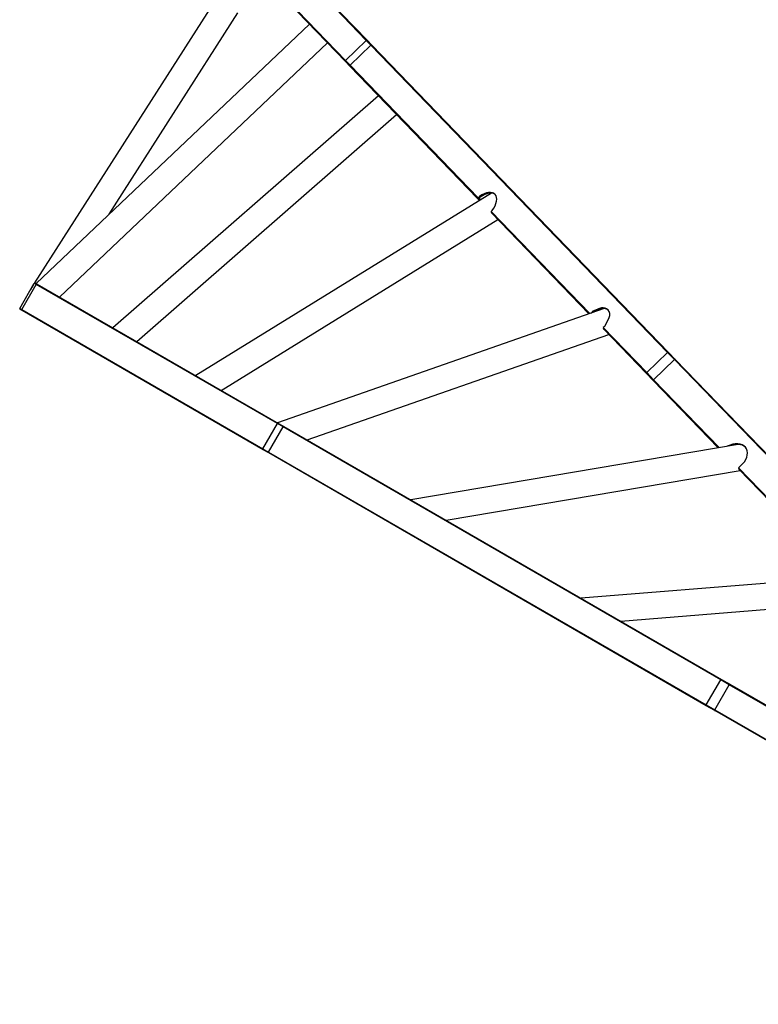
# Model space of a CAD drawing. Units: millimetres. Extents: x 19058 to 37083, y -1800 to 13016.
# Drawn here: x 26379 to 27348, y 4659 to 5951 of the extents above; entities that cross this region are included whole.
import ezdxf

# ---------------------------------------------------------------- set-up
doc = ezdxf.new("R2010")
doc.units = ezdxf.units.MM

msp = doc.modelspace()

# ---------------------------------------------------------------- linework, layer by layer
for p, q in [((26833.7, 5923.6), (26782.8, 5976.3)), ((26783.8, 5976.7), (26835.1, 5923.6)), ((26631.2, 5970), (26398.1, 5605.2)), ((26496.1, 5695.4), (26665.1, 5959.9)), ((26806.3, 5895.8), (26742.8, 5961.6)), ((26743.9, 5961.8), (26806.4, 5897.2)), ((26759.1, 5944.7), (26400.3, 5604.6)), ((26431, 5586.8), (26782.7, 5920.2)), ((26806.4, 5897.2), (26833.7, 5923.6)), ((26839.7, 5917.3), (26833.7, 5923.6)), ((26835.1, 5923.6), (26840.9, 5917.5)), ((26812.4, 5890.9), (26839.7, 5917.3)), ((27229.3, 5514), (26839.7, 5917.3)), ((26840.9, 5917.5), (27230.5, 5514.1)), ((26812.2, 5889.7), (26806.3, 5895.8)), ((26806.4, 5897.2), (26812.4, 5890.9)), ((26979.7, 5716.3), (26812.2, 5889.7)), ((26812.4, 5890.9), (26980.4, 5717)), ((26849.7, 5850.9), (26501.2, 5546.3)), ((26532.3, 5528.4), (26873.3, 5826.4)), ((26997.9, 5723.1), (26609.8, 5483.6)), ((26979.7, 5716.3), (26980.4, 5717)), ((26982.1, 5713.8), (26979.7, 5716.3)), ((26982.3, 5718.8), (26980.4, 5717)), ((26980.4, 5717), (26983.2, 5714.1)), ((26983.3, 5717.8), (26982.1, 5716.6)), ((26982.1, 5716.6), (26984, 5714.6)), ((26982.3, 5713.5), (26982.1, 5713.8)), ((26983.3, 5717.8), (26982.3, 5718.8)), ((26984, 5714.6), (26983.8, 5714.5)), ((26997.7, 5699.1), (26999, 5700.4)), ((26997.7, 5699.1), (27127.1, 5565.1)), ((26643.2, 5464.3), (27006.5, 5688.5)), ((27126, 5564.7), (26998, 5697.3)), ((26378.8, 5571.9), (26397.8, 5604.8)), ((26381.5, 5570.4), (26400.5, 5603.3)), ((26396.9, 5603.3), (26392.7, 5596.6)), ((26400.5, 5603.3), (26397.8, 5604.8)), ((26399.2, 5605.2), (26401.8, 5603.7)), ((26717, 5420.6), (26400.5, 5603.3)), ((26401.8, 5603.7), (26718.3, 5421)), ((26378.8, 5571.9), (26381.5, 5570.4)), ((26381.8, 5569.1), (26379.2, 5570.6)), ((26381.5, 5570.4), (26698, 5387.7)), ((27145.9, 5571.6), (26717, 5421.7)), ((27140.7, 5572), (27132.6, 5568.8)), ((27141.7, 5570.9), (27133.6, 5567.8)), ((27141.7, 5570.9), (27140.7, 5572)), ((27145.5, 5571.6), (27144.5, 5572.7)), ((26698.3, 5386.4), (26381.8, 5569.1)), ((27128.6, 5565.6), (27130.5, 5567.4)), ((27131.3, 5566.5), (27130.5, 5567.4)), ((27133.6, 5567.8), (27132.6, 5568.8)), ((27147.2, 5549.2), (27151.4, 5556.7)), ((27146, 5547.6), (27144.9, 5546.6)), ((27144.9, 5546.6), (27201.9, 5487.6)), ((27201.7, 5486.4), (27145.2, 5544.9)), ((26755.9, 5399.3), (27152, 5537.8)), ((27153.2, 5536.6), (27153.2, 5536.6)), ((27201.9, 5487.6), (27229.3, 5514)), ((27238.3, 5504.6), (27229.3, 5514)), ((27230.5, 5514.1), (27239.3, 5505)), ((27239.3, 5505), (27793.8, 4930.8)), ((27210.9, 5478.2), (27238.3, 5504.6)), ((27792.9, 4930.3), (27238.3, 5504.6)), ((27210.5, 5477.3), (27201.7, 5486.4)), ((27201.9, 5487.6), (27210.9, 5478.2)), ((27295.7, 5389), (27210.5, 5477.3)), ((27210.9, 5478.2), (27296.9, 5389.2)), ((26698, 5387.7), (26717, 5420.6)), ((26705.5, 5383.3), (26724.5, 5416.3)), ((26713.2, 5423.9), (26713.2, 5423.9)), ((26724.5, 5416.3), (26717, 5420.6)), ((26718.3, 5421), (26725.6, 5416.8)), ((27299, 5084.5), (26724.5, 5416.3)), ((26725.6, 5416.8), (27300.1, 5085)), ((27322, 5393.4), (26892.2, 5320.5)), ((26698, 5387.7), (26705.5, 5383.3)), ((26705.6, 5382.1), (26698.3, 5386.4)), ((26705.5, 5383.3), (27280, 5051.6)), ((27280.1, 5050.4), (26705.6, 5382.1)), ((27323.3, 5363.3), (27322.5, 5362.7)), ((27323.3, 5363.3), (27327.6, 5367.7)), ((26938.4, 5293.9), (27324.4, 5359.3)), ((27322.5, 5362.7), (27461, 5219.2)), ((27459.7, 5219.1), (27322.7, 5361)), ((27489.6, 5221.6), (27116, 5191.4)), ((27112.7, 5193.3), (27112.7, 5193.3)), ((27167.8, 5161.4), (27490.3, 5187.5)), ((27280, 5051.6), (27299, 5084.5)), ((27310.3, 5078), (27299, 5084.5)), ((27300.1, 5085), (27311.1, 5078.7)), ((27311.1, 5078.7), (27978.9, 4693.2)), ((27291.3, 5045.1), (27310.3, 5078)), ((27978.1, 4692.5), (27310.3, 5078)), ((27280, 5051.6), (27291.3, 5045.1)), ((27291.1, 5044.1), (27280.1, 5050.4)), ((27958.9, 4658.5), (27291.1, 5044.1)), ((27291.3, 5045.1), (27959.1, 4659.6))]:
    msp.add_line(p, q)
at = {"flags": 128}
for points in [[(26392.7, 5596.6), (26392.8, 5596.5), (26393, 5596.4)], [(27239.3, 5505), (27239.2, 5505.1), (27239.1, 5505.1), (27239, 5505.1), (27238.9, 5505), (27238.7, 5505), (27238.6, 5504.9), (27238.4, 5504.8), (27238.3, 5504.6)], [(27210.5, 5477.3), (27210.5, 5477.3), (27210.4, 5477.4), (27210.5, 5477.5), (27210.5, 5477.7), (27210.6, 5477.8), (27210.7, 5477.9), (27210.8, 5478.1), (27210.9, 5478.2)], [(27311.1, 5078.7), (27311, 5078.7), (27310.9, 5078.7), (27310.8, 5078.7), (27310.7, 5078.6), (27310.6, 5078.5), (27310.5, 5078.4), (27310.4, 5078.2), (27310.3, 5078)], [(27291.3, 5045.1), (27291.2, 5045), (27291.1, 5044.8), (27291.1, 5044.6), (27291, 5044.5), (27291, 5044.3), (27291, 5044.2), (27291.1, 5044.1), (27291.1, 5044.1)]]:
    msp.add_lwpolyline(points, dxfattribs=at)
for centre, radius, start, end in [((26834.4, 5922.9), 0.964, 46.3555, 136.1761), ((26840.4, 5916.8), 0.893, 55.4218, 142.0495), ((26807, 5896.5), 0.964, 131.8239, 221.6445), ((26812.9, 5890.2), 0.893, 125.9505, 212.5782), ((26982.5, 5714.2), 0.563, 225.1203, 264.2553), ((26398.7, 5604.3), 1, 60, 150), ((26401.3, 5602.9), 0.964, 62.3555, 152.1761), ((26379.7, 5571.4), 1, 150, 240), ((26382.3, 5569.9), 0.964, 147.8239, 237.6445), ((27144.3, 5563.2), 9.43, 88.3847, 112.2942), ((27145.3, 5562.2), 9.43, 88.3847, 112.2942), ((27135.1, 5562.6), 6.65, 111.9652, 134.3032), ((27136.1, 5561.7), 6.56, 111.898, 129.566), ((27141.3, 5552.5), 6.81, 313.863, 330.7677), ((27230, 5513.4), 0.893, 55.4218, 142.0495), ((27202.5, 5486.8), 0.893, 125.9505, 212.5782), ((26717.8, 5420.1), 0.964, 62.3555, 152.1761), ((26725.3, 5415.9), 0.893, 71.4218, 158.0495), ((26698.8, 5387.2), 0.964, 147.8239, 237.6445), ((26706.2, 5382.8), 0.893, 141.9505, 228.5782), ((27299.9, 5084.2), 0.893, 71.4218, 158.0495), ((27280.7, 5051.1), 0.893, 141.9505, 228.5782)]:
    msp.add_arc(centre, radius, start, end)
for centre, major_axis, ratio, start_param, end_param in [((26985.9, 5705), (-16.8, -16.8), 0.544414, 1.823295, 4.402521), ((26986.9, 5704), (-16.8, -16.8), 0.544414, 3.185953, 4.402521), ((26998.7, 5698), (-0.98, 1.02), 0.707107, 0, 1.570796), ((27136.4, 5557.2), (-15.2, -12.2), 0.617755, 2.191355, 3.752654), ((27137.4, 5556.2), (-15.2, -12.2), 0.617755, 3.255709, 3.752654), ((27145.9, 5545.5), (-0.98, 1.02), 0.707107, 0, 1.570796), ((27312.3, 5375.4), (-20.1, -13), 0.666216, 1.943557, 4.519918), ((27312.8, 5374.8), (-20.1, -13), 0.666216, 3.295233, 4.40583), ((27323.5, 5361.7), (-0.908, 0.94), 0.765367, 0, 1.570796)]:
    msp.add_ellipse(centre, major_axis=major_axis, ratio=ratio, start_param=start_param, end_param=end_param)

doc.saveas('drawing.dxf')
